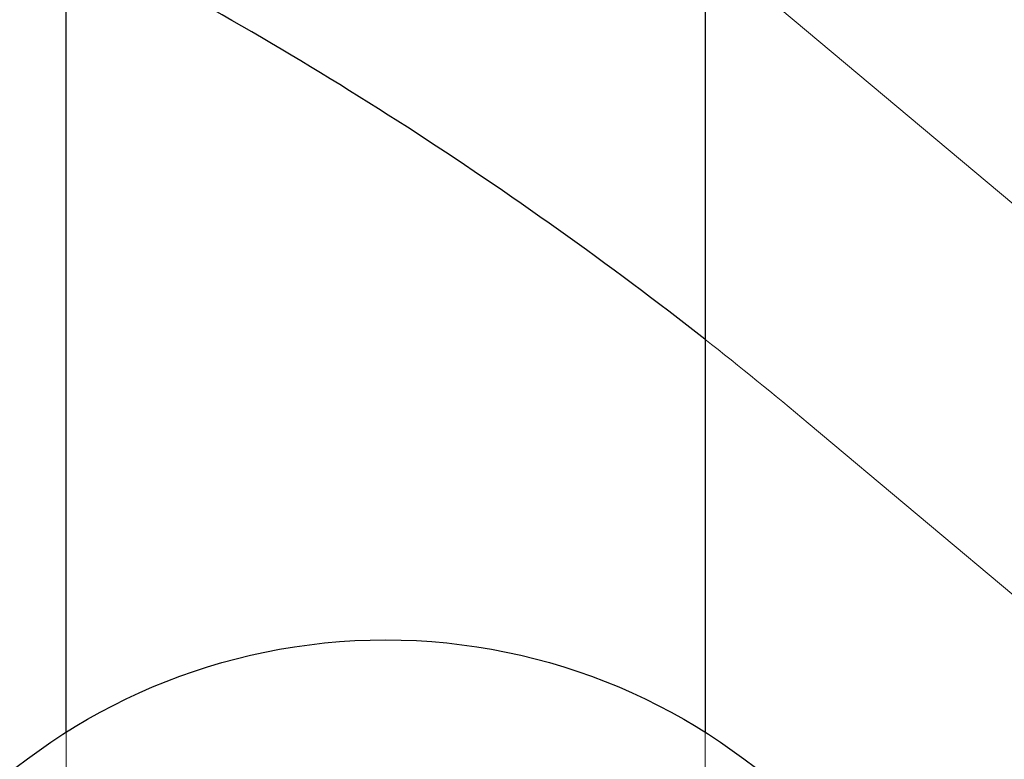
# Model space of a CAD drawing. Units: millimetres. Extents: x 544 to 7315, y 68 to 9534.
# Drawn here: x 2980 to 3005, y 3601 to 3619 of the extents above; entities that cross this region are included whole.
import ezdxf

# ---------------------------------------------------------------- set-up
doc = ezdxf.new("R2010")
doc.units = ezdxf.units.MM
doc.header["$LTSCALE"] = 35
for name, color, linetype, lineweight in [('Hidden Edges(Hillmar_metric)', 7, 'Continuous', 18), ('Overlay [based on Phantom Lines(Hillmar_metric)]', 7, 'Continuous', 25), ('Visible Edges(Hillmar_metric)', 7, 'Continuous', 25)]:
    doc.layers.add(name, color=color, linetype=linetype, lineweight=lineweight)

msp = doc.modelspace()

# ---------------------------------------------------------------- linework, layer by layer
at = {"layer": 'Hidden Edges(Hillmar_metric)'}
for p, q in [((2999.051, 3619.829), (3024.637, 3598.36)), ((3000.225, 3609.054), (3024.637, 3588.57)), ((2981.637, 3578.624), (2981.637, 3601.313)), ((2997.637, 3601.313), (2997.637, 3578.624))]:
    msp.add_line(p, q, dxfattribs=at)
msp.add_arc((2935.946, 3532.449), 100, 50, 51.90953, dxfattribs=at)
at = {"layer": 'Overlay [based on Phantom Lines(Hillmar_metric)]'}
for p, q in [((2981.637, 3601.313), (2981.637, 3628.624)), ((2981.637, 3601.313), (2981.637, 3628.624)), ((2981.637, 3601.313), (2981.637, 3628.624)), ((2997.637, 3628.624), (2997.637, 3601.313)), ((2997.637, 3628.624), (2997.637, 3601.313)), ((2997.637, 3628.624), (2997.637, 3601.313))]:
    msp.add_line(p, q, dxfattribs=at)
msp.add_circle((2989.637, 3588.624), 15, dxfattribs=at)
msp.add_circle((2989.637, 3588.624), 15, dxfattribs=at)
msp.add_circle((2989.637, 3588.624), 15, dxfattribs=at)
at = {"layer": 'Visible Edges(Hillmar_metric)'}
for p, q in [((2981.637, 3601.313), (2981.637, 3628.624)), ((2997.637, 3628.624), (2997.637, 3601.313))]:
    msp.add_line(p, q, dxfattribs=at)
msp.add_circle((2989.637, 3588.624), 15, dxfattribs=at)
msp.add_arc((2935.946, 3532.449), 100, 51.90953, 62.40072, dxfattribs=at)

doc.saveas('drawing.dxf')
